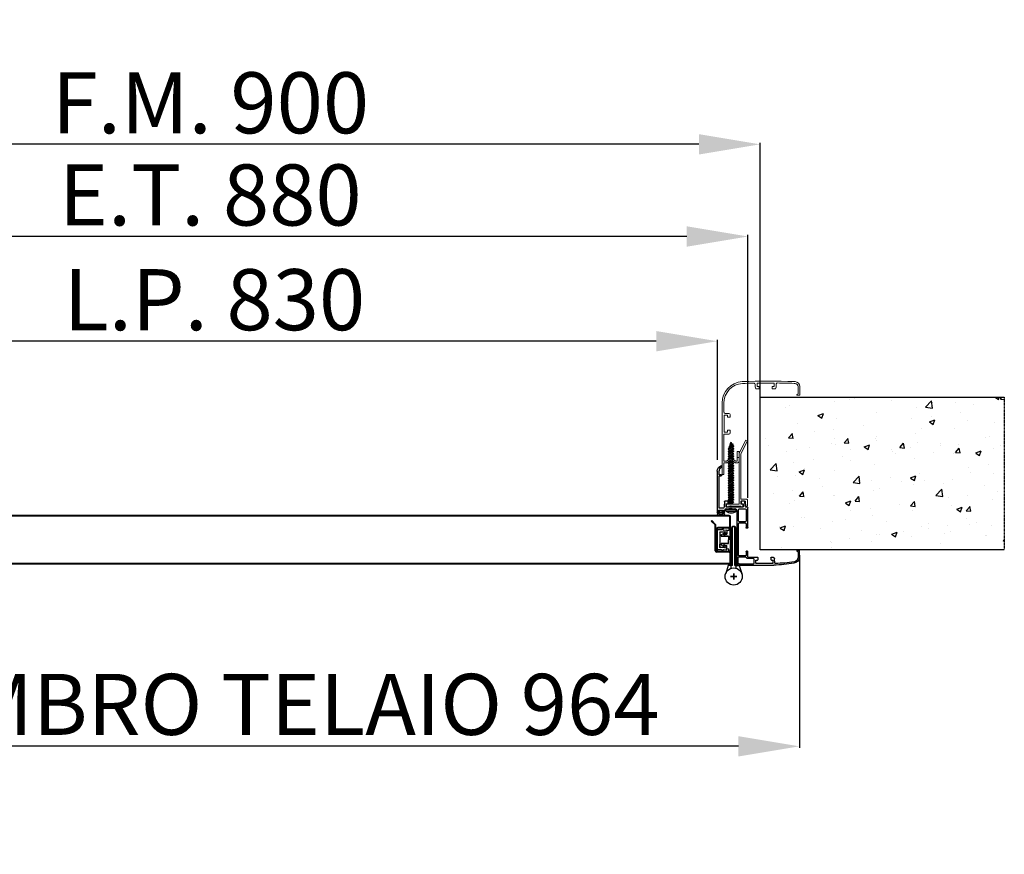
# Model space of a CAD drawing. Units: millimetres. Extents: x 0 to 12935, y 0 to 4871.
# Drawn here: x 3825 to 4631, y 1280 to 1964 of the extents above; entities that cross this region are included whole.
import ezdxf

# ---------------------------------------------------------------- set-up
doc = ezdxf.new("R2010")
doc.units = ezdxf.units.MM
doc.linetypes.add('HIDDEN', pattern=[0.2, 0.1, -0.1])
doc.linetypes.add('TRATTEGGIATA', pattern=[0.75, 0.5, -0.25])
for name, color, linetype, lineweight in [('06 - Murature principali', 150, 'Continuous', 25), ('07 - Murature Secondarie', 8, 'Continuous', 25), ('Cartongesso', 30, 'Continuous', 15), ('Linee a vista', 1, 'Continuous', 25)]:
    doc.layers.add(name, color=color, linetype=linetype, lineweight=lineweight)
for name, color, linetype in [('1', 1, 'Continuous'), ('14 - Sezioni - Riquadri', 53, 'HIDDEN'), ('2', 2, 'Continuous'), ('3', 3, 'Continuous'), ('5', 5, 'Continuous'), ('Viti', 4, 'Continuous')]:
    doc.layers.add(name, color=color, linetype=linetype)
doc.styles.get("Standard").update_dxf_attribs({"font": 'arial.ttf'})
doc.dimstyles.new('Novoferm', dxfattribs={"dimtxt": 50, "dimasz": 50, "dimexe": 1.25, "dimexo": 0.625, "dimgap": 2, "dimtad": 1, "dimtxsty": 'Standard', "dimcen": 2.5, "dimclrd": 7, "dimclre": 7, "dimclrt": 30, "dimadec": 0, "dimazin": 0, "dimtfac": 1, "dimtmove": 0, "dimatfit": 3, "dimfxl": 1, "dimarcsym": 0})

# ---------------------------------------------------------------- blocks, each defined once
blk = doc.blocks.new('base kora 2009')
at = {"color": 3}
for p, q in [((-3.53, 1.27), (-3.53, 44.14)), ((-2.53, 40.2), (-2.53, 44.14)), ((-1.64, 46.14), (26.78, 46.13)), ((-1.53, 45.14), (-0.25, 45.14)), ((-0.25, 45.14), (4.65, 45)), ((4.65, 45), (10.19, 44.92)), ((10.15, 40.73), (5.5, 40.73)), ((10.65, 44.42), (10.65, 41.23)), ((12.15, 44.44), (12.15, 42.14)), ((23.82, 44.64), (12.35, 44.64)), ((12.35, 41.94), (13.4, 41.94)), ((13.9, 41.44), (13.9, 40.01)), ((25.95, 44.64), (23.82, 44.64)), ((24.4, 40.01), (24.4, 41.44)), ((24.9, 41.94), (25.95, 41.94)), ((26.15, 42.14), (26.15, 44.44)), ((27.65, 44.21), (27.42, 40.81)), ((4.02, 39.7), (-2.03, 39.7)), ((-2.03, 38.11), (-2.03, 32.19)), ((3.55, 38.61), (-1.53, 38.61)), ((4.05, 35.03), (4.05, 38.11)), ((4.5, 40.11), (4.5, 40.11)), ((5.06, 34.53), (4.55, 34.53)), ((5.55, 39.22), (5.55, 34.97)), ((13.7, 39.81), (6.15, 39.82)), ((26.65, 39.81), (24.6, 39.81)), ((45.82, 34.42), (45.82, 34.55)), ((47.6, 34.22), (46.02, 34.22)), ((46.32, 34.96), (46.6, 35.05)), ((46.83, 35.37), (46.73, 39.81)), ((47.78, 40.02), (47.8, 34.42)), ((-2.03, 32.19), (-2.03, 12.08)), ((-2.13, 9.9), (-2.13, 0.58)), ((3.45, 10.5), (-1.53, 10.5)), ((-1.52, 11.58), (3.51, 11.58)), ((-1.43, 10.5), (-1.43, 10.5)), ((4.05, 12.14), (4.05, 15.38)), ((4.05, 0.58), (4.05, 9.9)), ((5.05, 15.88), (4.55, 15.88)), ((5.55, 15.38), (5.55, -0.92)), ((-19.45, -30.77), (-19.45, 2.61)), ((-18.45, 3.61), (-17.95, 3.61)), ((-18.45, 2.31), (-18.45, 1.31)), ((-17.45, 2.61), (-18.15, 2.61)), ((-18.15, 1.01), (-14.75, 1.01)), ((-17.95, 3.61), (-17.45, 2.61)), ((-15.45, 2.61), (-14.94, 3.64)), ((-14.75, 2.61), (-15.45, 2.61)), ((-14.94, 3.64), (-14.33, 3.64)), ((-14.45, 1.31), (-14.45, 2.31)), ((-13.43, 2.74), (-13.43, 1.26)), ((-17.97, -0.73), (-17.97, -26.88)), ((-14.81, -0.53), (-17.77, -0.53)), ((-13.91, -1.37), (-14.13, -0.94)), ((-13.52, -6.15), (-13.73, -2.02)), ((-10.68, -6.35), (-13.32, -6.35)), ((-12.26, -0.18), (-9.97, -0.04)), ((-12.23, -1.72), (-12.23, -4.02)), ((-11.16, -1.52), (-12.03, -1.52)), ((-12.03, -4.22), (-10.68, -4.22)), ((1.57, -1.52), (-11.16, -1.52)), ((-10.48, -4.42), (-10.48, -6.15)), ((-9.45, -0.14), (-8.69, -0.42)), ((-8.47, -0.43), (-7.82, -0.16)), ((-7.25, -0.04), (-4.98, -0.18)), ((-1.53, -0.02), (3.45, -0.02)), ((0.02, -6.15), (0.02, -4.42)), ((0.22, -4.22), (1.57, -4.22)), ((2.91, -6.35), (0.22, -6.35)), ((1.77, -4.02), (1.77, -1.72)), ((3.34, -2.12), (3.11, -6.15)), ((4.95, -1.52), (3.94, -1.52)), ((-17.95, -28.07), (-17.95, -30.79)), ((-17.87, -26.98), (-16.41, -26.98)), ((-16.38, -27.97), (-17.85, -27.97)), ((-15.91, -27.48), (-15.91, -27.48)), ((-15.88, -34.07), (-15.88, -35.48))]:
    blk.add_line(p, q, dxfattribs=at)
for centre, radius, start, end in [((-1.53, 44.14), 2, 93.28579, 180), ((-1.53, 44.14), 1, 90, 180), ((5.64, 39.37), 1.37, 96.25673, 147.2384), ((10.15, 41.23), 0.5, 270, 0), ((10.15, 44.42), 0.5, 0, 85.35246), ((12.35, 44.44), 0.2, 90, 180), ((12.35, 42.14), 0.2, 180, 270), ((13.4, 41.44), 0.5, 0, 90), ((24.9, 41.44), 0.5, 90, 180), ((25.95, 44.44), 0.2, 0, 90), ((25.95, 42.14), 0.2, 270, 0), ((26.28, 40.89), 1.14, 288.93434, 355.92479), ((24.97, -56.87), 103.01, 79.7412, 88.99236), ((28.15, 44.21), 0.5, 86.88929, 180), ((26.81, -70.78), 115.49, 81.76465, 89.32221), ((42.51, 39.23), 5.33, 8.51468, 81.24663), ((42.32, 39.2), 4.45, 7.96356, 76.61467), ((-2.03, 40.2), 0.5, 180, 270), ((-1.53, 38.11), 0.5, 90, 180), ((3.55, 38.11), 0.5, 0, 90), ((4.02, 40.18), 0.483, 270.71844, 351.83381), ((4.55, 35.03), 0.5, 179.99577, 270.00015), ((5.06, 35.03), 0.5, 269.99985, 0.00423), ((6.15, 39.22), 0.6, 90.16552, 180), ((13.7, 40.01), 0.2, 270, 0), ((24.6, 40.01), 0.2, 180, 270), ((46.67, 34.02), 1.01, 110.55564, 147.9365), ((46.02, 34.42), 0.2, 180, 270), ((46.53, 35.35), 0.302, 283.81788, 3.78756), ((47.6, 34.42), 0.2, 270, 0), ((-1.53, 9.9), 0.6, 90, 180), ((-1.53, 12.08), 0.5, 180, 270.32285), ((3.45, 9.9), 0.6, 0, 90), ((3.52, 12.11), 0.53, 269.06349, 3.65298), ((4.55, 15.38), 0.5, 89.99985, 180.00423), ((5.05, 15.38), 0.5, 359.99577, 90.00015), ((-18.45, 2.61), 1, 90, 180), ((-18.15, 2.31), 0.3, 90, 180), ((-18.15, 1.31), 0.3, 180, 270), ((-14.75, 2.31), 0.3, 360, 90), ((-14.75, 1.31), 0.3, 270, 0), ((-14.33, 2.74), 0.9, 0, 90), ((-11.99, 1.24), 1.45, 179.29304, 259.19839), ((-4.98, 1.27), 1.45, 270, 0), ((-1.53, 0.58), 0.6, 180, 270), ((3.45, 0.58), 0.6, 270, 0), ((-17.77, -0.73), 0.2, 90, 179.99957), ((-14.81, -1.3), 0.769, 27.81429, 89.98215), ((-17.02, -2.56), 3.33, 9.26325, 20.95408), ((-13.32, -6.15), 0.2, 180, 269.98814), ((-12.03, -1.72), 0.2, 90, 180), ((-12.03, -4.02), 0.2, 180, 270), ((-10.68, -4.42), 0.2, 0, 90), ((-10.68, -6.15), 0.2, 270, 0), ((-9.97, -1.49), 1.45, 68.96755, 90), ((-8.57, -0.22), 0.233, 240.26919, 296.40572), ((-7.25, -1.49), 1.45, 90, 113.11001), ((0.22, -4.42), 0.2, 90, 180), ((0.22, -6.15), 0.2, 180, 270), ((1.57, -1.72), 0.2, 0, 90), ((1.57, -4.02), 0.2, 270, 0), ((2.91, -6.15), 0.2, 270, 0), ((3.94, -2.12), 0.6, 90, 180), ((4.95, -0.92), 0.6, 270, 360), ((-14.63, -30.83), 4.82, 179.30849, 254.90998), ((-17.87, -26.88), 0.1, 179.99918, 269.99903), ((-17.85, -28.07), 0.1, 89.99903, 179.99918), ((-14.09, -30.65), 3.86, 182.03478, 242.31257), ((-16.41, -27.48), 0.5, 0.00664, 89.99903), ((-16.39, -27.49), 0.481, 270.45693, 0.94475)]:
    blk.add_arc(centre, radius, start, end, dxfattribs=at)
blk = doc.blocks.new('staffa T')
at = {"linetype": 'Continuous', "lineweight": 13, "ltscale": 10}
for p, q in [((-17.25, 0.96), (-17.14, -3.83)), ((-16.25, 1.48), (-16.75, 1.48)), ((-15.64, -2.3), (-15.75, 0.99)), ((-13.5, 0.89), (-13.5, -0.21)), ((-1.95, 1.19), (-11.55, 1.19)), ((0, 0), (0, 0.89)), ((-16.64, -4.32), (-12.25, -4.32)), ((-11.95, -2.79), (-15.14, -2.78)), ((-13.3, -0.41), (-11.95, -0.41)), ((-11.75, -0.61), (-11.75, -2.59)), ((-11.75, -4.82), (-11.75, -41.51)), ((-10.25, -41.63), (-10.25, -0.51)), ((-10.05, -0.31), (-1.42, -0.31)), ((-11.75, -41.51), (-17.14, -52.09)), ((-10.36, -42.09), (-15.8, -52.77)), ((-15.8, -52.77), (-17.14, -52.09))]:
    blk.add_line(p, q, dxfattribs=at)
for centre, radius, start, end in [((-16.75, 0.98), 0.5, 90, 181.34836), ((-16.25, 0.98), 0.5, 1.83348, 90), ((-12.52, 1), 0.989, 11.13629, 186.32131), ((-0.99, 0.97), 0.991, 355.55966, 166.98273), ((-16.64, -3.82), 0.5, 181.34836, 270.0174), ((-15.14, -2.28), 0.5, 181.83348, 269.97272), ((-13.3, -0.21), 0.2, 180, 270), ((-12.25, -4.82), 0.5, 360, 90.0174), ((-11.95, -0.61), 0.2, 0, 90), ((-11.95, -2.59), 0.2, 269.97272, 0), ((-10.05, -0.51), 0.2, 90, 180), ((-0.83, 0.4), 0.92, 229.95701, 334.33112), ((-11.25, -41.63), 1, 333.0105, 0)]:
    blk.add_arc(centre, radius, start, end, dxfattribs=at)
blk = doc.blocks.new('imb A')
at = {"linetype": 'Continuous', "lineweight": 13, "ltscale": 10}
for p, q in [((-1.18, 0.2), (-1.5, -0.12)), ((-0.2, 0.2), (-1.18, 0.2)), ((0, -9.4), (0, 0)), ((-1.5, -0.12), (-1.5, -9.42)), ((-13.84, -10.52), (-13.84, -13.56)), ((-13.84, -10.52), (-13.84, -13.56)), ((-13.84, -13.56), (-13.84, -18.46)), ((-13.74, -13.66), (-12.54, -13.66)), ((-11.36, -9.52), (-12.84, -9.52)), ((-12.44, -13.56), (-12.44, -10.92)), ((-12.44, -13.56), (-12.44, -10.92)), ((-12.44, -18.46), (-12.44, -13.56)), ((-12.24, -10.72), (-11.41, -10.72)), ((-11.36, -10.73), (-7.21, -13.11)), ((-7.27, -11.81), (-11.07, -9.56)), ((-7.1, -13.11), (-3.63, -10.73)), ((-3.91, -9.56), (-7.05, -11.8)), ((-1.6, -9.52), (-3.63, -9.52)), ((-3.57, -10.72), (-1.7, -10.72)), ((-1.5, -10.92), (-1.5, -32.51)), ((0, -44.69), (0, -9.4)), ((-13.64, -18.66), (-12.64, -18.66)), ((-6.6, -36.02), (-6.6, -33.97)), ((-4.98, -36.22), (-6.4, -36.22)), ((-2, -32.97), (-5.6, -32.97)), ((-4.48, -34.67), (-4.48, -35.72)), ((-1.98, -34.47), (-4.28, -34.47)), ((-1.78, -46.13), (-1.78, -34.67)), ((-6.6, -48.97), (-6.6, -46.92)), ((-6.4, -46.72), (-4.98, -46.72)), ((-4.48, -47.22), (-4.48, -48.27)), ((-1.78, -48.27), (-1.78, -46.13)), ((0, -58.29), (0, -44.69)), ((-2.43, -49.95), (-5.6, -49.74)), ((-4.28, -48.47), (-1.98, -48.47)), ((-1.5, -50.95), (-1.5, -58.3)), ((-61.21, -64.73), (-63.54, -64.73)), ((-63.54, -64.73), (-63.54, -71.93)), ((-62.3, -65.89), (-61.26, -65.44)), ((-62.3, -68.32), (-62.3, -65.89)), ((-62.26, -71.98), (-62.3, -68.32)), ((-44.14, -71.45), (-44.14, -73.82)), ((-43.69, -70.04), (-44.13, -71.39)), ((-41.09, -69.9), (-43.5, -69.9)), ((-42.64, -74.54), (-42.64, -72.24)), ((-42.44, -72.04), (-41.09, -72.04)), ((-40.89, -71.84), (-40.89, -70.1)), ((-30.39, -70.1), (-30.39, -71.84)), ((-27.76, -69.9), (-30.19, -69.9)), ((-30.19, -72.04), (-28.84, -72.04)), ((-28.64, -72.24), (-28.64, -74.54)), ((-27.15, -71.58), (-27.57, -70.05)), ((-27.14, -73.6), (-27.14, -71.64)), ((-28.84, -74.74), (-42.44, -74.74))]:
    blk.add_line(p, q, dxfattribs=at)
for centre, radius, start, end in [((-0.2, 0), 0.2, 0, 90), ((-12.84, -10.52), 1, 90, 180), ((-13.74, -13.56), 0.1, 180, 270), ((-12.54, -13.56), 0.1, 270, 360), ((-12.24, -10.92), 0.2, 90, 180), ((-11.41, -10.92), 0.2, 73.50804, 90), ((-11.36, -10.52), 1, 73.50804, 90), ((-7.16, -11.64), 0.2, 239.43682, 305.54652), ((-7.15, -12.92), 0.2, 253.50804, 286.49196), ((-3.63, -10.52), 1, 90, 106.49196), ((-3.57, -10.92), 0.2, 90, 106.49196), ((-1.7, -10.92), 0.2, 360, 90), ((-1.6, -9.42), 0.1, 270, 359.99874), ((-13.64, -18.46), 0.2, 180, 270), ((-12.64, -18.46), 0.2, 270, 0), ((-5.6, -33.97), 1, 90, 180), ((-6.4, -36.02), 0.2, 180, 270), ((-4.98, -35.72), 0.5, 270, 0), ((-4.28, -34.67), 0.2, 90, 180), ((-2, -32.47), 0.5, 270, 355.35246), ((-1.98, -34.67), 0.2, 0, 90), ((-6.4, -46.92), 0.2, 90, 180), ((-4.98, -47.22), 0.5, 0, 90), ((-4.28, -48.27), 0.2, 180, 270), ((-1.98, -48.27), 0.2, 270, 0), ((-5.52, -48.6), 1.14, 198.93434, 265.92479), ((-2.5, -50.95), 1, 359.99949, 86.11348), ((-17.5, -58.45), 16, 273.17589, 0.52863), ((-17.5, -58.45), 17.5, 273.17589, 0.52863), ((-59.54, -71.93), 4, 179.97688, 266.01073), ((-59.31, -71.45), 3, 190.02731, 262.3039), ((-61.46, -65.07), 0.416, 298.19918, 54.56719), ((-43.94, -71.45), 0.2, 161.78031, 180), ((-43.5, -70.1), 0.2, 90, 161.78031), ((-42.44, -72.24), 0.2, 90, 180), ((-41.09, -70.1), 0.2, 0, 90), ((-41.09, -71.84), 0.2, 270, 0), ((-30.19, -70.1), 0.2, 90, 180), ((-30.19, -71.84), 0.2, 180, 270), ((-28.84, -72.24), 0.2, 360, 90), ((-27.76, -70.1), 0.2, 15.13498, 90), ((-27.34, -71.64), 0.2, 360, 15.13498), ((-66.77, -175.68), 100, 85.55232, 86.01073), ((-66.77, -175.68), 101.5, 85.55232, 86.01073), ((-38.76, 615.72), 692, 268.32238, 271.84111), ((-42.49, 313.62), 388.45, 267.5739, 269.60489), ((-45.14, -73.82), 1, 268.69766, 0), ((-42.44, -74.54), 0.2, 180, 270), ((-28.84, -74.54), 0.2, 270, 0), ((-26.14, -73.6), 1, 180, 271.59201), ((-26.1, 184.88), 259.48, 269.99555, 272.09497)]:
    blk.add_arc(centre, radius, start, end, dxfattribs=at)
blk = doc.blocks.new('*D92')
at = {"color": 7, "lineweight": -2, "transparency": 16777216}
for p, q in [((3540.98, 1574.28), (3540.98, 1787.2)), ((4371.3, 1785.95), (3590.98, 1785.95)), ((4421.3, 1571.92), (4421.3, 1787.2))]:
    blk.add_line(p, q, dxfattribs=at)
at = {"color": 7, "transparency": 16777216}
for points in [[(3590.98, 1794.28), (3590.98, 1777.61), (3540.98, 1785.95)], [(4371.3, 1794.28), (4371.3, 1777.61), (4421.3, 1785.95)]]:
    blk.add_solid(points, dxfattribs=at)
at = {"layer": 'Defpoints', "color": 0, "transparency": 16777216}
for p in [(3540.98, 1785.95), (3540.98, 1573.65), (4421.3, 1571.29)]:
    blk.add_point(p, dxfattribs=at)
at = {"color": 30, "transparency": 16777216, "insert": (3981.14, 1813.48), "char_height": 50, "attachment_point": 5}
blk.add_mtext('E.T. 880', dxfattribs=at)
blk = doc.blocks.new('*D93')
at = {"color": 7, "lineweight": -2, "transparency": 16777216}
for p, q in [((3531.26, 1658.07), (3531.26, 1862.69)), ((4431.26, 1653.91), (4431.26, 1862.69)), ((4381.26, 1861.44), (3581.26, 1861.44))]:
    blk.add_line(p, q, dxfattribs=at)
at = {"color": 7, "transparency": 16777216}
for points in [[(3581.26, 1869.77), (3581.26, 1853.11), (3531.26, 1861.44)], [(4381.26, 1869.77), (4381.26, 1853.11), (4431.26, 1861.44)]]:
    blk.add_solid(points, dxfattribs=at)
at = {"layer": 'Defpoints', "color": 0, "transparency": 16777216}
for p in [(3531.26, 1861.44), (3531.26, 1657.44), (4431.26, 1653.28)]:
    blk.add_point(p, dxfattribs=at)
at = {"color": 30, "transparency": 16777216, "insert": (3981.26, 1888.97), "char_height": 50, "attachment_point": 5}
blk.add_mtext('F.M. 900', dxfattribs=at)
blk = doc.blocks.new('*D94')
at = {"color": 7, "lineweight": -2, "transparency": 16777216}
for p, q in [((3565.98, 1605.23), (3565.98, 1701.41)), ((4396.3, 1602.93), (4396.3, 1701.41)), ((4346.3, 1700.16), (3615.98, 1700.16))]:
    blk.add_line(p, q, dxfattribs=at)
at = {"color": 7, "transparency": 16777216}
for points in [[(3615.98, 1708.49), (3615.98, 1691.83), (3565.98, 1700.16)], [(4346.3, 1708.49), (4346.3, 1691.83), (4396.3, 1700.16)]]:
    blk.add_solid(points, dxfattribs=at)
at = {"layer": 'Defpoints', "color": 0, "transparency": 16777216}
for p in [(3565.98, 1700.16), (3565.98, 1604.61), (4396.3, 1602.3)]:
    blk.add_point(p, dxfattribs=at)
at = {"color": 30, "transparency": 16777216, "insert": (3984.46, 1727.71), "char_height": 50, "attachment_point": 5}
blk.add_mtext('L.P. 830', dxfattribs=at)
blk = doc.blocks.new('*D123')
at = {"color": 7, "lineweight": -2, "transparency": 16777216}
for p, q in [((3499.02, 1525.02), (3499.02, 1367.11)), ((4463.5, 1525.02), (4463.5, 1367.11)), ((4413.5, 1368.36), (3549.02, 1368.36))]:
    blk.add_line(p, q, dxfattribs=at)
at = {"color": 7, "transparency": 16777216}
for points in [[(3549.02, 1376.69), (3549.02, 1360.02), (3499.02, 1368.36)], [(4413.5, 1376.69), (4413.5, 1360.02), (4463.5, 1368.36)]]:
    blk.add_solid(points, dxfattribs=at)
at = {"layer": 'Defpoints', "color": 0, "transparency": 16777216}
for p in [(3499.02, 1525.65), (4463.5, 1525.65), (3499.02, 1368.36)]:
    blk.add_point(p, dxfattribs=at)
at = {"color": 30, "transparency": 16777216, "insert": (3981.26, 1396.23), "char_height": 50, "attachment_point": 5}
blk.add_mtext('INGOMBRO TELAIO 964', dxfattribs=at)

msp = doc.modelspace()

# ---------------------------------------------------------------- hatches: boundary and pattern name
at = {"layer": '07 - Murature Secondarie'}
h = msp.add_hatch(dxfattribs=at)
h.set_pattern_fill('AR-CONC', color=256, scale=0.25)
h.set_pattern_definition([(50, (-41812.545, -36155.306), (45.546167, -3.984771), [4.7625, -52.3875]), (355, (-41812.545, -36155.306), (-8.810855, 47.76421), [3.81, -41.910146]), (100.451445, (-41808.75, -36155.64), (36.735312, 43.779438), [4.047502, -44.52256]), (46.1842, (-41812.545, -36142.606), (67.76976, -10.51058), [7.14375, -78.58125]), (96.63556, (-41806.9, -36143.48), (59.35103, 61.85653), [6.071256, -66.7839]), (351.18415, (-41812.545, -36142.606), (59.35103, 61.85653), [5.71499, -62.86493]), (21, (-41806.195, -36145.78), (37.903598, -25.5663), [4.7625, -52.3875]), (326, (-41806.195, -36145.78), (15.450507, 46.04699), [3.81, -41.91]), (71.451445, (-41803.037, -36147.91), (53.354105, 20.480692), [4.047502, -44.522484]), (37.5, (-41812.545, -36155.306), (0.772151, 21.1387597), [0, -41.402, 0, -42.545, 0, -42.06875]), (7.5, (-41812.545, -36155.306), (16.704916, 25.045144), [0, -24.257, 0, -40.4495, 0, -16.03375]), (327.5, (-41826.706, -36155.306), (33.897649, -1.432186), [0, -15.875, 0, -49.53, 0, -65.7225]), (317.5, (-41833.056, -36155.306), (37.032295, 6.356623), [0, -20.6375, 0, -32.893, 0, -46.6725])])
h.paths.add_polyline_path([(4431.265, 1654.235), (4631.264, 1654.235), (4631.264, 1529.235), (4446.265, 1529.235), (4446.265, 1564.235), (4431.265, 1564.235)])

# ---------------------------------------------------------------- linework, layer by layer
at = {"color": 85, "true_color": 0x58ba48}
for p, q in [((4399.653, 1545.678), (4396.188, 1545.678)), ((4396.188, 1545.678), (4396.188, 1529.307)), ((4398.249, 1543.422), (4398.249, 1531.564)), ((4402.369, 1543.825), (4398.652, 1543.825)), ((4401.09, 1547.001), (4399.653, 1545.678)), ((4401.044, 1546.145), (4401.344, 1547.001)), ((4401.09, 1547.001), (4401.344, 1547.001)), ((4401.215, 1545.539), (4404.064, 1545.578)), ((4401.672, 1542.626), (4402.622, 1543.51)), ((4404.059, 1543.29), (4401.672, 1541.622)), ((4401.672, 1541.622), (4401.672, 1542.626)), ((4404.064, 1545.578), (4404.059, 1543.29)), ((4396.188, 1529.307), (4396.188, 1535.454)), ((4398.249, 1531.564), (4398.249, 1533.843)), ((4404.059, 1531.696), (4401.672, 1533.364)), ((4401.672, 1533.364), (4401.672, 1532.359)), ((4401.672, 1532.359), (4402.622, 1531.476)), ((4399.653, 1529.307), (4396.188, 1529.307)), ((4402.369, 1531.16), (4398.652, 1531.16)), ((4401.09, 1527.985), (4399.653, 1529.307)), ((4401.044, 1528.841), (4401.344, 1527.985)), ((4401.09, 1527.985), (4401.344, 1527.985)), ((4401.215, 1529.447), (4404.064, 1529.408)), ((4404.064, 1529.408), (4404.059, 1531.696))]:
    msp.add_line(p, q, dxfattribs=at)
for p, q in [((4399.406, 1541.532), (4401.276, 1542.805)), ((4399.406, 1540.529), (4399.406, 1541.532)), ((4399.406, 1540.529), (4405.324, 1540.493)), ((4405.324, 1540.493), (4399.406, 1540.529)), ((4401.276, 1542.805), (4401.672, 1541.573)), ((4401.672, 1541.573), (4404.124, 1542.023)), ((4405.624, 1545.158), (4404.124, 1544.732)), ((4404.124, 1544.732), (4404.124, 1542.023)), ((4405.624, 1546.8), (4405.778, 1546.8)), ((4405.624, 1546.8), (4405.624, 1545.158)), ((4406.724, 1537.493), (4406.724, 1546.765)), ((4399.406, 1534.456), (4405.324, 1534.493)), ((4405.324, 1534.493), (4399.406, 1534.456)), ((4399.406, 1534.456), (4399.406, 1533.453)), ((4399.406, 1533.453), (4401.276, 1532.181)), ((4401.276, 1532.181), (4401.672, 1533.412)), ((4401.672, 1533.412), (4404.124, 1532.962)), ((4404.124, 1530.253), (4404.124, 1532.962)), ((4406.724, 1537.493), (4406.724, 1528.221)), ((4405.624, 1529.828), (4404.124, 1530.253)), ((4405.624, 1528.185), (4405.624, 1529.828)), ((4405.624, 1528.185), (4405.778, 1528.185))]:
    msp.add_line(p, q)
for points in [[(4405.324, 1540.493), (4405.324, 1537.493)], [(4405.324, 1534.493), (4405.324, 1537.493)]]:
    msp.add_lwpolyline(points)
for centre, radius, start, end in [((4398.45, 1543.624), 0.285, 45, 225), ((4401.135, 1545.843), 0.315, 106.674498, 284.859926), ((4402.628, 1543.774), 0.264, 268.620111, 168.778735), ((4398.45, 1531.362), 0.285, 135, 315), ((4401.135, 1529.143), 0.315, 75.140074, 253.325502), ((4402.628, 1531.212), 0.264, 191.221265, 91.379889)]:
    msp.add_arc(centre, radius, start, end, dxfattribs=at)
for centre, radius, start, end in [((4405.885, 1547.901), 1.105, 264.455539, 300.87132), ((4406.524, 1546.765), 0.2, 0, 110.993208), ((4405.885, 1527.085), 1.105, 59.12868, 95.544461), ((4406.524, 1528.221), 0.2, 249.006792, 0)]:
    msp.add_arc(centre, radius, start, end)
at = {"layer": '06 - Murature principali'}
for p, q in [((4431.265, 1529.235), (4431.265, 1654.235)), ((4431.265, 1654.235), (4631.264, 1654.235)), ((4631.265, 1529.235), (4431.265, 1529.235))]:
    msp.add_line(p, q, dxfattribs=at)
at = {"layer": '1', "color": 2, "linetype": 'Continuous', "ltscale": 10}
for p, q in [((4408.688, 1516.448), (4408.688, 1548.448)), ((4408.688, 1548.448), (4409.688, 1548.448)), ((4410.688, 1548.448), (4409.688, 1548.448)), ((4410.688, 1516.448), (4410.688, 1548.448)), ((4407.688, 1514.156), (4407.688, 1546.448)), ((4411.688, 1514.156), (4411.688, 1546.448)), ((4405.188, 1516.448), (4403.124, 1509.881)), ((4408.688, 1516.448), (4405.188, 1516.448)), ((4410.688, 1516.448), (4414.188, 1516.448)), ((4414.188, 1516.448), (4416.252, 1509.881))]:
    msp.add_line(p, q, dxfattribs=at)
msp.add_circle((4409.688, 1507.448), 7, dxfattribs=at)
msp.add_circle((4409.688, 1507.448), 7, dxfattribs=at)
for start, end in [(90, 180), (0, 90)]:
    msp.add_arc((4409.688, 1546.448), 2, start, end, dxfattribs=at)
at = {"layer": '14 - Sezioni - Riquadri'}
msp.add_line((4631.264, 1654.235), (4631.264, 1529.235), dxfattribs=at)
at = {"layer": '2', "color": 2, "linetype": 'TRATTEGGIATA', "ltscale": 50}
for p, q in [((4409.688, 1509.948), (4409.688, 1504.948)), ((4409.688, 1504.948), (4409.688, 1509.948)), ((4412.188, 1507.448), (4407.188, 1507.448)), ((4412.188, 1507.448), (4407.188, 1507.448))]:
    msp.add_line(p, q, dxfattribs=at)
at = {"layer": '3', "color": 2}
for p, q in [((4401.229, 1558.378), (4397.241, 1558.378)), ((4401.101, 1561.59), (4397.353, 1561.59)), ((4397.353, 1561.59), (4397.353, 1560.49)), ((4398.687, 1560.49), (4397.353, 1560.49)), ((4398.687, 1560.49), (4398.687, 1559.501)), ((4401.101, 1560.49), (4399.687, 1560.49)), ((4399.687, 1560.49), (4399.69, 1559.513)), ((4401.101, 1561.59), (4401.101, 1560.49))]:
    msp.add_line(p, q, dxfattribs=at)
at = {"layer": '3', "color": 2, "extrusion": (0, 0, -1)}
msp.add_ellipse((4399.23, 1558.445), major_axis=(3.118, 0), ratio=0.3306129, dxfattribs=at)
at = {"layer": '5', "color": 2, "linetype": 'Continuous'}
for p, q in [((4409.688, 1504.948), (4409.688, 1509.948)), ((4409.688, 1504.948), (4409.688, 1509.948)), ((4412.188, 1507.448), (4407.188, 1507.448)), ((4407.188, 1507.448), (4412.188, 1507.448))]:
    msp.add_line(p, q, dxfattribs=at)
at = {"layer": 'Cartongesso', "color": 5}
for p, q in [((4408.524, 1546.921), (4406.724, 1546.921)), ((4406.724, 1545.948), (4406.724, 1527.948)), ((4408.524, 1546.921), (4408.524, 1528.921)), ((4408.524, 1528.921), (4406.724, 1528.921))]:
    msp.add_line(p, q, dxfattribs=at)
at = {"layer": 'Linee a vista', "linetype": 'Continuous'}
for p, q in [((4405.988, 1557.448), (3556.538, 1557.448)), ((4405.988, 1556.848), (3556.538, 1556.848)), ((4406.588, 1548.148), (4406.588, 1556.248)), ((4407.188, 1548.148), (4407.188, 1556.248)), ((4391.652, 1553.336), (4391.228, 1552.912)), ((4394.412, 1549.727), (4391.228, 1552.912)), ((4394.836, 1550.152), (4391.652, 1553.336)), ((4394.588, 1535.743), (4394.588, 1549.303)), ((4395.188, 1536.111), (4395.188, 1549.303)), ((4395.588, 1546.348), (4395.588, 1536.054)), ((4396.188, 1546.348), (4396.188, 1535.454)), ((4405.988, 1547.548), (4396.788, 1547.548)), ((4405.988, 1546.948), (4396.788, 1546.948)), ((4394.588, 1528.548), (4394.588, 1535.743)), ((4395.188, 1528.548), (4395.188, 1536.111)), ((4395.588, 1536.054), (4395.588, 1528.639)), ((4396.188, 1535.454), (4396.188, 1528.639)), ((4395.588, 1528.639), (4396.188, 1528.639)), ((4405.988, 1527.948), (4395.788, 1527.948)), ((4405.988, 1527.348), (4395.788, 1527.348)), ((4406.588, 1526.748), (4406.588, 1518.648)), ((4407.188, 1526.748), (4407.188, 1518.648)), ((4405.988, 1518.048), (3556.538, 1518.048)), ((4405.988, 1517.448), (3556.538, 1517.448))]:
    msp.add_line(p, q, dxfattribs=at)
for centre, radius, start, end in [((4405.988, 1556.248), 1.2, 0, 90), ((4405.988, 1556.248), 0.6, 0, 90), ((4393.988, 1549.303), 0.6, 0, 45), ((4393.988, 1549.303), 1.2, 0, 45), ((4405.988, 1548.148), 1.2, 270, 0), ((4405.988, 1548.148), 0.6, 270, 0), ((4396.788, 1546.348), 1.2, 90, 180), ((4396.788, 1546.348), 0.6, 90, 180), ((4395.788, 1528.548), 1.2, 180, 270), ((4395.788, 1528.548), 0.6, 180, 270), ((4405.988, 1526.748), 1.2, 0, 90), ((4405.988, 1526.748), 0.6, 0, 90), ((4405.988, 1518.648), 1.2, 270, 0), ((4405.988, 1518.648), 0.6, 270, 0)]:
    msp.add_arc(centre, radius, start, end, dxfattribs=at)
at = {"layer": 'Viti', "color": 2}
for p, q in [((4405.257, 1611.858), (4409.885, 1614.333)), ((4405.312, 1611.961), (4409.056, 1614.457)), ((4405.946, 1613.838), (4409.184, 1615.69)), ((4405.995, 1613.937), (4408.469, 1615.813)), ((4406.32, 1613.714), (4406.069, 1613.714)), ((4406.086, 1611.734), (4409.83, 1614.23)), ((4406.086, 1612.972), (4406.32, 1613.714)), ((4406.086, 1612.477), (4406.086, 1612.972)), ((4406.32, 1613.714), (4409.129, 1615.587)), ((4406.515, 1614.332), (4407.453, 1617.301)), ((4407.689, 1617.301), (4408.218, 1615.624)), ((4408.386, 1615.092), (4408.668, 1614.199)), ((4408.469, 1615.813), (4409.06, 1615.813)), ((4408.862, 1613.585), (4409.056, 1612.972)), ((4409.056, 1614.457), (4409.761, 1614.457)), ((4409.056, 1612.291), (4409.056, 1612.972)), ((4405.257, 1609.692), (4409.885, 1612.167)), ((4405.257, 1607.712), (4409.885, 1610.187)), ((4405.257, 1605.732), (4409.885, 1608.207)), ((4405.257, 1603.752), (4409.885, 1606.227)), ((4405.312, 1609.795), (4409.056, 1612.291)), ((4405.312, 1607.815), (4409.056, 1610.311)), ((4405.312, 1605.835), (4409.056, 1608.331)), ((4405.312, 1603.855), (4409.056, 1606.351)), ((4406.086, 1611.734), (4405.381, 1611.734)), ((4406.086, 1609.569), (4405.381, 1609.569)), ((4406.086, 1607.589), (4405.381, 1607.589)), ((4406.086, 1605.609), (4405.381, 1605.609)), ((4406.086, 1609.569), (4409.83, 1612.064)), ((4406.086, 1610.311), (4406.086, 1611.734)), ((4406.086, 1607.589), (4409.83, 1610.084)), ((4406.086, 1608.331), (4406.086, 1609.569)), ((4406.086, 1605.609), (4409.83, 1608.104)), ((4406.086, 1606.351), (4406.086, 1607.589)), ((4406.086, 1603.629), (4409.83, 1606.124)), ((4406.086, 1604.371), (4406.086, 1605.609)), ((4407.857, 1603.572), (4409.056, 1604.371)), ((4409.056, 1612.291), (4409.761, 1612.291)), ((4409.056, 1610.311), (4409.056, 1611.549)), ((4409.056, 1610.311), (4409.761, 1610.311)), ((4409.056, 1608.331), (4409.056, 1609.569)), ((4409.056, 1608.331), (4409.761, 1608.331)), ((4409.056, 1606.351), (4409.056, 1607.589)), ((4409.056, 1606.351), (4409.761, 1606.351)), ((4409.056, 1604.371), (4409.056, 1605.609)), ((4409.056, 1604.371), (4409.761, 1604.371)), ((4405.257, 1599.792), (4408.842, 1601.71)), ((4405.257, 1597.812), (4409.885, 1600.287)), ((4405.257, 1595.832), (4409.885, 1598.307)), ((4405.257, 1593.852), (4409.885, 1596.327)), ((4405.312, 1599.895), (4408.413, 1601.963)), ((4405.312, 1597.915), (4409.056, 1600.411)), ((4405.312, 1595.935), (4409.056, 1598.431)), ((4405.312, 1593.955), (4409.056, 1596.451)), ((4406.086, 1603.629), (4405.381, 1603.629)), ((4406.086, 1599.669), (4405.381, 1599.669)), ((4406.086, 1597.689), (4405.381, 1597.689)), ((4406.086, 1601.649), (4405.424, 1601.649)), ((4406.086, 1603.421), (4406.086, 1603.629)), ((4406.086, 1601.649), (4407.429, 1602.544)), ((4406.086, 1600.411), (4406.086, 1601.649)), ((4406.086, 1599.669), (4409.004, 1601.614)), ((4406.086, 1597.689), (4409.83, 1600.184)), ((4406.086, 1598.431), (4406.086, 1599.669)), ((4406.086, 1595.709), (4409.83, 1598.204)), ((4406.086, 1596.451), (4406.086, 1597.689)), ((4408.226, 1603.36), (4409.885, 1604.247)), ((4408.456, 1603.229), (4409.83, 1604.144)), ((4409.056, 1602.884), (4409.056, 1603.629)), ((4409.056, 1600.411), (4409.056, 1601.584)), ((4409.056, 1600.411), (4409.761, 1600.411)), ((4409.056, 1598.431), (4409.056, 1599.669)), ((4409.056, 1598.431), (4409.761, 1598.431)), ((4409.056, 1596.451), (4409.056, 1597.689)), ((4409.056, 1596.451), (4409.761, 1596.451)), ((4405.257, 1591.872), (4409.885, 1594.347)), ((4405.257, 1589.892), (4409.885, 1592.367)), ((4405.257, 1587.912), (4409.885, 1590.387)), ((4405.257, 1585.932), (4409.885, 1588.407)), ((4405.312, 1591.975), (4409.056, 1594.471)), ((4405.312, 1589.995), (4409.056, 1592.491)), ((4405.312, 1588.015), (4409.056, 1590.511)), ((4405.312, 1586.035), (4409.056, 1588.531)), ((4406.086, 1595.709), (4405.381, 1595.709)), ((4406.086, 1593.729), (4405.381, 1593.729)), ((4406.086, 1591.749), (4405.381, 1591.749)), ((4406.086, 1589.769), (4405.381, 1589.769)), ((4406.086, 1593.729), (4409.83, 1596.224)), ((4406.086, 1594.471), (4406.086, 1595.709)), ((4406.086, 1591.749), (4409.83, 1594.244)), ((4406.086, 1592.491), (4406.086, 1593.729)), ((4406.086, 1589.769), (4409.83, 1592.264)), ((4406.086, 1590.511), (4406.086, 1591.749)), ((4406.086, 1587.789), (4409.83, 1590.284)), ((4406.086, 1588.531), (4406.086, 1589.769)), ((4406.086, 1585.809), (4409.83, 1588.304)), ((4409.056, 1594.471), (4409.056, 1595.709)), ((4409.056, 1594.471), (4409.761, 1594.471)), ((4409.056, 1592.491), (4409.056, 1593.729)), ((4409.056, 1592.491), (4409.761, 1592.491)), ((4409.056, 1590.511), (4409.056, 1591.749)), ((4409.056, 1590.511), (4409.761, 1590.511)), ((4409.056, 1588.531), (4409.056, 1589.769)), ((4409.056, 1588.531), (4409.761, 1588.531)), ((4405.257, 1583.952), (4409.885, 1586.427)), ((4405.257, 1581.972), (4409.885, 1584.447)), ((4405.257, 1579.992), (4409.885, 1582.467)), ((4405.257, 1578.012), (4409.885, 1580.487)), ((4405.312, 1584.055), (4409.056, 1586.551)), ((4405.312, 1582.075), (4409.056, 1584.571)), ((4405.312, 1580.095), (4409.056, 1582.591)), ((4405.312, 1578.115), (4409.056, 1580.611)), ((4406.086, 1587.789), (4405.381, 1587.789)), ((4406.086, 1585.809), (4405.381, 1585.809)), ((4406.086, 1583.829), (4405.381, 1583.829)), ((4406.086, 1581.849), (4405.381, 1581.849)), ((4406.086, 1586.551), (4406.086, 1587.789)), ((4406.086, 1583.829), (4409.83, 1586.324)), ((4406.086, 1584.571), (4406.086, 1585.809)), ((4406.086, 1581.849), (4409.83, 1584.344)), ((4406.086, 1582.591), (4406.086, 1583.829)), ((4406.086, 1579.869), (4409.83, 1582.364)), ((4406.086, 1580.611), (4406.086, 1581.849)), ((4406.086, 1577.889), (4409.83, 1580.384)), ((4409.056, 1586.551), (4409.056, 1587.789)), ((4409.056, 1586.551), (4409.761, 1586.551)), ((4409.056, 1584.571), (4409.056, 1585.809)), ((4409.056, 1584.571), (4409.761, 1584.571)), ((4409.056, 1582.591), (4409.056, 1583.829)), ((4409.056, 1582.591), (4409.761, 1582.591)), ((4409.056, 1580.611), (4409.056, 1581.849)), ((4409.056, 1580.611), (4409.761, 1580.611)), ((4405.257, 1576.032), (4409.885, 1578.507)), ((4405.257, 1574.052), (4409.885, 1576.527)), ((4409.885, 1574.547), (4405.257, 1572.072)), ((4405.257, 1570.092), (4409.885, 1572.567)), ((4405.312, 1576.135), (4409.056, 1578.631)), ((4405.312, 1574.155), (4409.056, 1576.651)), ((4405.312, 1572.175), (4409.056, 1574.671)), ((4405.312, 1570.195), (4409.056, 1572.691)), ((4406.086, 1579.869), (4405.381, 1579.869)), ((4406.086, 1577.889), (4405.381, 1577.889)), ((4406.086, 1575.909), (4405.381, 1575.909)), ((4406.086, 1573.929), (4405.381, 1573.929)), ((4406.086, 1578.631), (4406.086, 1579.869)), ((4406.086, 1575.909), (4409.83, 1578.404)), ((4406.086, 1576.651), (4406.086, 1577.889)), ((4406.086, 1573.929), (4409.83, 1576.424)), ((4406.086, 1574.671), (4406.086, 1575.909)), ((4406.086, 1571.949), (4409.83, 1574.444)), ((4406.086, 1572.691), (4406.086, 1573.929)), ((4406.086, 1569.969), (4409.83, 1572.464)), ((4409.056, 1578.631), (4409.056, 1579.869)), ((4409.056, 1578.631), (4409.761, 1578.631)), ((4409.056, 1576.651), (4409.056, 1577.889)), ((4409.056, 1576.651), (4409.761, 1576.651)), ((4409.056, 1574.671), (4409.056, 1575.909)), ((4409.056, 1574.671), (4409.761, 1574.671)), ((4409.056, 1572.691), (4409.056, 1573.929)), ((4409.056, 1572.691), (4409.761, 1572.691)), ((4405.257, 1568.112), (4409.885, 1570.587)), ((4405.312, 1568.215), (4409.056, 1570.711)), ((4406.086, 1571.949), (4405.381, 1571.949)), ((4406.086, 1569.969), (4405.381, 1569.969)), ((4406.086, 1567.989), (4405.381, 1567.989)), ((4405.516, 1564.391), (4406.964, 1565.357)), ((4405.703, 1564.391), (4407.508, 1565.357)), ((4406.086, 1570.711), (4406.086, 1571.949)), ((4406.086, 1567.989), (4409.83, 1570.484)), ((4406.086, 1568.731), (4406.086, 1569.969)), ((4406.086, 1566.857), (4406.086, 1567.989)), ((4406.086, 1564.771), (4406.086, 1565.357)), ((4406.244, 1566.857), (4409.056, 1568.731)), ((4406.611, 1566.857), (4409.885, 1568.607)), ((4406.629, 1564.391), (4408.078, 1565.357)), ((4407.358, 1566.857), (4409.83, 1568.504)), ((4409.056, 1564.771), (4408.404, 1564.391)), ((4409.056, 1570.711), (4409.056, 1571.949)), ((4409.056, 1570.711), (4409.761, 1570.711)), ((4409.056, 1568.731), (4409.056, 1569.969)), ((4409.056, 1568.731), (4409.761, 1568.731)), ((4409.056, 1566.857), (4409.056, 1567.989)), ((4409.056, 1564.771), (4409.056, 1565.357)), ((4409.056, 1564.771), (4409.47, 1564.391)), ((4403.363, 1560.957), (4403.363, 1562.457)), ((4403.363, 1562.457), (4411.778, 1562.457)), ((4403.363, 1560.957), (4411.778, 1560.957)), ((4407.46, 1563.208), (4405.571, 1562.667)), ((4405.875, 1562.916), (4405.633, 1562.774)), ((4406.086, 1562.544), (4405.695, 1562.544)), ((4407.736, 1563.094), (4406.086, 1562.544)), ((4406.086, 1562.544), (4406.086, 1562.457)), ((4409.056, 1562.457), (4409.056, 1562.946)), ((4411.778, 1560.957), (4411.778, 1562.457))]:
    msp.add_line(p, q, dxfattribs=at)
for centre, radius, start, end in [((4406.069, 1613.838), 0.124, 127.184706, 270), ((4407.571, 1617.263), 0.124, 17.525568, 162.474432), ((4409.06, 1615.69), 0.124, 303.690068, 90), ((4409.761, 1614.333), 0.124, 303.690068, 90), ((4405.381, 1611.858), 0.124, 123.690068, 270), ((4405.381, 1609.692), 0.124, 123.690068, 270), ((4405.381, 1607.712), 0.124, 123.690068, 270), ((4405.381, 1605.732), 0.124, 123.690068, 270), ((4409.761, 1612.167), 0.124, 303.690068, 90), ((4409.761, 1610.187), 0.124, 303.690068, 90), ((4409.761, 1608.207), 0.124, 303.690068, 90), ((4409.761, 1606.227), 0.124, 303.690068, 90), ((4409.761, 1604.247), 0.124, 303.690068, 90), ((4405.381, 1603.752), 0.124, 123.690068, 270), ((4405.381, 1599.792), 0.124, 123.690068, 270), ((4405.381, 1597.812), 0.124, 123.690068, 270), ((4409.761, 1600.287), 0.124, 303.690068, 90), ((4409.761, 1598.307), 0.124, 303.690068, 90), ((4409.761, 1596.327), 0.124, 303.690068, 90), ((4405.381, 1595.832), 0.124, 123.690068, 270), ((4405.381, 1593.852), 0.124, 123.690068, 270), ((4405.381, 1591.872), 0.124, 123.690068, 270), ((4405.381, 1589.892), 0.124, 123.690068, 270), ((4409.761, 1594.347), 0.124, 303.690068, 90), ((4409.761, 1592.367), 0.124, 303.690068, 90), ((4409.761, 1590.387), 0.124, 303.690068, 90), ((4409.761, 1588.407), 0.124, 303.690068, 90), ((4405.381, 1587.912), 0.124, 123.690068, 270), ((4405.381, 1585.932), 0.124, 123.690068, 270), ((4405.381, 1583.952), 0.124, 123.690068, 270), ((4405.381, 1581.972), 0.124, 123.690068, 270), ((4409.761, 1586.427), 0.124, 303.690068, 90), ((4409.761, 1584.447), 0.124, 303.690068, 90), ((4409.761, 1582.467), 0.124, 303.690068, 90), ((4409.761, 1580.487), 0.124, 303.690068, 90), ((4405.381, 1579.992), 0.124, 123.690068, 270), ((4405.381, 1578.012), 0.124, 123.690068, 270), ((4405.381, 1576.032), 0.124, 123.690068, 270), ((4405.381, 1574.052), 0.124, 123.690068, 270), ((4405.381, 1572.072), 0.124, 123.690068, 270), ((4409.761, 1578.507), 0.124, 303.690068, 90), ((4409.761, 1576.527), 0.124, 303.690068, 90), ((4409.761, 1574.547), 0.124, 303.690068, 90), ((4409.761, 1572.567), 0.124, 303.690068, 90), ((4405.381, 1570.092), 0.124, 123.690068, 270), ((4405.381, 1568.112), 0.124, 123.690068, 270), ((4409.761, 1570.587), 0.124, 303.690068, 90), ((4409.761, 1568.607), 0.124, 303.690068, 90), ((4407.571, 1566.244), 6.756, 231.48361, 308.51639), ((4405.695, 1562.667), 0.124, 120.256437, 270)]:
    msp.add_arc(centre, radius, start, end, dxfattribs=at)

# ---------------------------------------------------------------- block references
at = {"layer": '1', "color": 2, "xscale": -1, "rotation": 180}
msp.add_blockref('base kora 2009', (4415.713, 1562.867), dxfattribs=at)
at = {"layer": '2', "color": 2, "rotation": 180}
msp.add_blockref('staffa T', (4403.787, 1566.396), dxfattribs=at)
at = {"layer": '5', "color": 2, "rotation": 180}
msp.add_blockref('imb A', (4400.21, 1591.14), dxfattribs=at)

# ---------------------------------------------------------------- dimensions: what is measured, and where the dimension line sits
dim = msp.add_linear_dim(base=(3531.261, 1861.441), p1=(4431.261, 1653.281), p2=(3531.261, 1657.442), angle=180, text='F.M. <>', dimstyle='Novoferm')
dim.commit()
dim.dimension.update_dxf_attribs({"geometry": '*D93', "text_midpoint": (3981.261, 1861.441), "dimtype": 160})
for base, p1, p2, text, picture, middle in [((3540.983, 1785.948), (4421.298, 1571.292), (3540.983, 1573.651), 'E.T. <>', '*D92', (3981.14, 1785.948)), ((3565.979, 1700.16), (4396.302, 1602.304), (3565.979, 1604.609), 'L.P. <>', '*D94', (3984.459, 1700.16))]:
    dim = msp.add_linear_dim(base=base, p1=p1, p2=p2, angle=180, text=text, dimstyle='Novoferm', override={"dimdec": 0})
    dim.commit()
    dim.dimension.update_dxf_attribs({"geometry": picture, "text_midpoint": middle, "dimtype": 160})
dim = msp.add_linear_dim(base=(3499.022, 1368.356), p1=(4463.503, 1525.649), p2=(3499.022, 1525.649), angle=180, text='INGOMBRO TELAIO <>', dimstyle='Novoferm', override={"dimdec": 0})
dim.commit()
dim.dimension.update_dxf_attribs({"geometry": '*D123', "text_midpoint": (3981.263, 1396.226)})

doc.saveas('drawing.dxf')
